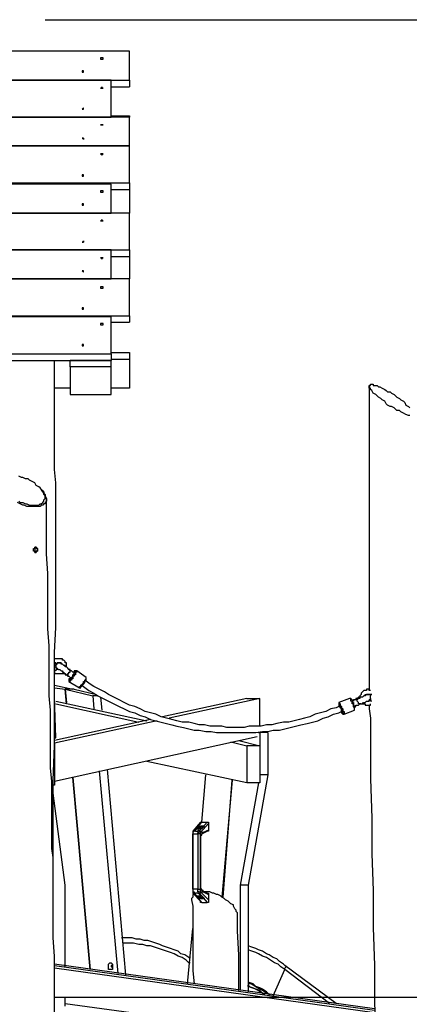
# Model space of a CAD drawing. Units: inches. Extents: x 52 to 254, y 8 to 255.
# Drawn here: x 181 to 191, y 229 to 255 of the extents above; entities that cross this region are included whole.
import ezdxf

# ---------------------------------------------------------------- set-up
doc = ezdxf.new("R2010")
doc.units = ezdxf.units.IN
doc.header["$MEASUREMENT"] = 0
doc.layers.add('Ebene 1', color=7, linetype='Continuous')

msp = doc.modelspace()

# ---------------------------------------------------------------- linework, layer by layer
at = {"layer": 'Ebene 1', "color": 7, "lineweight": 25, "true_color": 0xffffff}
for points in [[(181.257, 254.953), (253.824, 254.953)], [(183.515, 254.106), (168.522, 254.106)], [(183.515, 253.33), (183.515, 254.106)], [(182.774, 253.929), (182.774, 253.929), (182.739, 253.929), (182.739, 253.894), (182.774, 253.894), (182.81, 253.894), (182.81, 253.929), (182.774, 253.929)], [(182.28, 253.577), (182.28, 253.577), (182.245, 253.577), (182.245, 253.541), (182.28, 253.541), (182.28, 253.577)], [(183.021, 253.33), (168.028, 253.33)], [(168.522, 253.33), (183.515, 253.33)], [(183.021, 252.342), (183.021, 253.33)], [(183.515, 253.33), (183.515, 253.153)], [(183.021, 253.153), (183.515, 253.153)], [(182.28, 252.589), (182.28, 252.589), (182.245, 252.554), (182.28, 252.554), (182.28, 252.589)], [(168.028, 252.342), (183.021, 252.342)], [(183.515, 252.342), (168.522, 252.342)], [(183.021, 252.377), (183.515, 252.377)], [(183.021, 252.342), (183.021, 252.342)], [(183.515, 252.377), (183.515, 252.342)], [(183.515, 251.566), (183.515, 252.342)], [(183.515, 251.566), (168.522, 251.566)], [(168.522, 251.566), (183.515, 251.566)], [(183.515, 250.578), (183.515, 251.566)], [(183.515, 251.566), (183.515, 251.566)], [(182.774, 251.354), (182.774, 251.354), (182.739, 251.354), (182.774, 251.319), (182.81, 251.354), (182.774, 251.354)], [(182.28, 250.79), (182.28, 250.79), (182.245, 250.79), (182.245, 250.754), (182.28, 250.754), (182.28, 250.79)], [(183.021, 250.543), (168.028, 250.543)], [(168.522, 250.578), (183.515, 250.578)], [(182.774, 250.366), (182.774, 250.366), (182.739, 250.366), (182.739, 250.331), (182.774, 250.331), (182.81, 250.331), (182.81, 250.366), (182.774, 250.366)], [(183.021, 249.767), (183.021, 250.543)], [(183.021, 250.402), (183.515, 250.402)], [(183.515, 250.578), (183.515, 250.402)], [(183.515, 250.402), (183.515, 249.767)], [(182.28, 250.014), (182.28, 250.014), (182.245, 250.014), (182.245, 249.978), (182.28, 249.978), (182.28, 250.014)], [(168.028, 249.767), (183.021, 249.767)], [(183.515, 249.767), (168.522, 249.767)], [(183.021, 249.767), (183.021, 249.767)], [(183.515, 248.779), (183.515, 249.767)], [(183.021, 248.779), (168.028, 248.779)], [(168.522, 248.779), (183.515, 248.779)], [(183.021, 248.003), (183.021, 248.779)], [(183.515, 248.779), (183.515, 248.603)], [(183.021, 248.603), (183.515, 248.603)], [(183.515, 248.603), (183.515, 248.003)], [(182.28, 248.214), (182.28, 248.214), (182.245, 248.214), (182.28, 248.179), (182.28, 248.214)], [(168.028, 248.003), (183.021, 248.003)], [(183.515, 248.003), (168.522, 248.003)], [(183.021, 248.003), (183.021, 248.003)], [(183.515, 247.015), (183.515, 248.003)], [(182.774, 247.791), (182.774, 247.791), (182.739, 247.791), (182.739, 247.756), (182.774, 247.756), (182.81, 247.756), (182.81, 247.791), (182.774, 247.791)], [(182.28, 247.227), (182.28, 247.227), (182.245, 247.227), (182.245, 247.191), (182.28, 247.191), (182.28, 247.227)], [(183.021, 246.98), (168.028, 246.98)], [(168.522, 247.015), (183.515, 247.015)], [(183.021, 245.992), (183.021, 246.98)], [(183.515, 247.015), (183.515, 246.839)], [(182.774, 246.803), (182.774, 246.803), (182.739, 246.803), (182.739, 246.768), (182.774, 246.768), (182.81, 246.768), (182.81, 246.803), (182.774, 246.803)], [(183.021, 246.839), (183.515, 246.839)], [(182.28, 246.239), (182.28, 246.239), (182.245, 246.239), (182.245, 246.204), (182.28, 246.204), (182.28, 246.239)], [(168.028, 245.992), (183.021, 245.992)], [(183.021, 246.027), (183.515, 246.027)], [(183.021, 245.992), (183.021, 245.815)], [(183.021, 245.851), (183.515, 245.851)], [(183.515, 246.027), (183.515, 245.851)], [(183.515, 245.851), (183.515, 245.075)], [(168.028, 245.815), (183.021, 245.815)], [(181.469, 232.481), (181.469, 232.728), (181.469, 233.645), (181.469, 234.562), (181.504, 235.479), (181.504, 236.396), (181.504, 237.278), (181.504, 237.984), (181.539, 238.654), (181.539, 238.866), (181.539, 239.113), (181.539, 239.324), (181.539, 239.571), (181.539, 239.818), (181.539, 240.101), (181.539, 240.347), (181.539, 240.63), (181.539, 240.947), (181.539, 241.229), (181.539, 241.547), (181.539, 241.864), (181.539, 242.182), (181.539, 242.535), (181.504, 242.887), (181.504, 243.24), (181.504, 243.593), (181.504, 243.981), (181.504, 244.369), (181.504, 244.792), (181.504, 245.181), (181.504, 245.604), (181.504, 245.815)], [(183.021, 245.815), (181.928, 245.815)], [(181.928, 245.639), (181.928, 245.815)], [(183.021, 245.639), (181.928, 245.639)], [(181.928, 245.639), (181.928, 244.898)], [(183.021, 245.639), (183.021, 245.815)], [(183.021, 244.898), (183.021, 245.639)], [(181.928, 245.075), (181.504, 245.075)], [(183.515, 245.075), (183.021, 245.075)], [(191.029, 244.334), (190.994, 244.334), (190.923, 244.369), (190.853, 244.404), (190.782, 244.44), (190.747, 244.475), (190.676, 244.475), (190.641, 244.51), (190.606, 244.546), (190.535, 244.581), (190.5, 244.581), (190.429, 244.616), (190.394, 244.651), (190.359, 244.722), (190.288, 244.757), (190.253, 244.792), (190.183, 244.828), (190.147, 244.863), (190.112, 244.898), (190.041, 244.934), (190.006, 245.004), (189.971, 245.039), (189.971, 245.075), (189.936, 245.075), (189.936, 245.11), (189.936, 245.145), (189.971, 245.145), (189.971, 245.181), (190.006, 245.181), (190.041, 245.181), (190.041, 245.145), (190.077, 245.145), (190.147, 245.145), (190.183, 245.11), (190.218, 245.11), (190.288, 245.075), (190.359, 245.039), (190.394, 245.004), (190.429, 244.969), (190.5, 244.969), (190.535, 244.934), (190.606, 244.898), (190.641, 244.863), (190.676, 244.828), (190.747, 244.792), (190.782, 244.757)], [(189.936, 245.145), (189.936, 244.863), (189.936, 244.334), (189.936, 243.769), (189.936, 243.24), (189.936, 242.746), (189.936, 242.253), (189.936, 241.759), (189.936, 241.335), (189.936, 240.912), (189.936, 240.489), (189.936, 240.101), (189.936, 239.712), (189.936, 239.324), (189.936, 238.936), (189.936, 238.584), (189.936, 238.266), (189.936, 237.913), (189.936, 237.596), (189.936, 237.278), (189.936, 236.996), (189.936, 236.961)], [(181.928, 244.898), (183.021, 244.898)], [(190.782, 244.757), (190.853, 244.722), (190.888, 244.687), (190.923, 244.616), (190.994, 244.581), (191.029, 244.546)], [(181.151, 242.358), (181.116, 242.394), (181.081, 242.429), (181.01, 242.464), (180.975, 242.535), (180.904, 242.57), (180.834, 242.605), (180.799, 242.64), (180.728, 242.64), (180.658, 242.676), (180.622, 242.676), (180.552, 242.711)], [(181.222, 242.288), (181.222, 242.253), (181.257, 242.217), (181.257, 242.182), (181.292, 242.111), (181.292, 242.076), (181.292, 242.041), (181.257, 242.006), (181.257, 241.97), (181.222, 241.97), (181.187, 241.935), (181.151, 241.935), (181.116, 241.9), (181.081, 241.9), (181.01, 241.9), (180.94, 241.9), (180.904, 241.9), (180.834, 241.9), (180.763, 241.9), (180.693, 241.935), (180.658, 241.935), (180.587, 241.97), (180.516, 242.006)], [(180.552, 242.041), (180.587, 242.006), (180.658, 242.006), (180.728, 241.97), (180.763, 241.97), (180.834, 241.935), (180.904, 241.935), (180.94, 241.935), (181.01, 241.935), (181.046, 241.935), (181.081, 241.935), (181.116, 241.97), (181.151, 241.97), (181.187, 242.006), (181.222, 242.041), (181.222, 242.076), (181.257, 242.111), (181.257, 242.182), (181.222, 242.217), (181.222, 242.253), (181.187, 242.288), (181.151, 242.358)], [(181.222, 242.288), (181.187, 242.323), (181.151, 242.323)], [(181.504, 228.212), (181.504, 228.776), (181.504, 229.306), (181.504, 229.835), (181.469, 230.329), (181.469, 230.822), (181.469, 230.999), (181.469, 231.14), (181.469, 231.316), (181.469, 231.493), (181.469, 231.669), (181.469, 231.846), (181.469, 232.022), (181.469, 232.269), (181.469, 232.481), (181.434, 232.728), (181.434, 232.974), (181.434, 233.257), (181.434, 233.539), (181.434, 233.856), (181.434, 234.209), (181.434, 234.527), (181.398, 234.879), (181.398, 235.267), (181.398, 235.62), (181.398, 236.008), (181.398, 236.432), (181.363, 236.82), (181.363, 237.243), (181.363, 237.702), (181.363, 238.16), (181.328, 238.619), (181.328, 239.078), (181.328, 239.571), (181.328, 240.101), (181.292, 240.63), (181.292, 241.194), (181.292, 241.759), (181.292, 242.111)], [(181.01, 240.665), (180.975, 240.665), (180.975, 240.7), (180.94, 240.7), (180.94, 240.736), (180.94, 240.771), (180.975, 240.771), (180.975, 240.806), (181.01, 240.806), (181.046, 240.771), (181.046, 240.736), (181.046, 240.7), (181.01, 240.7), (181.01, 240.665)], [(181.01, 240.7), (181.01, 240.7), (181.046, 240.7), (181.046, 240.736), (181.046, 240.771), (181.01, 240.771), (181.01, 240.806), (180.975, 240.771), (180.975, 240.736), (180.975, 240.7), (181.01, 240.7)], [(181.01, 240.806), (180.975, 240.806)], [(180.975, 240.665), (181.01, 240.665)], [(181.822, 237.596), (181.822, 237.596), (181.822, 237.631), (181.822, 237.666), (181.822, 237.702), (181.786, 237.702), (181.786, 237.737), (181.751, 237.772), (181.716, 237.772), (181.716, 237.808), (181.681, 237.808), (181.645, 237.808), (181.61, 237.808), (181.575, 237.808), (181.539, 237.808), (181.504, 237.808)], [(181.575, 237.666), (181.575, 237.666), (181.539, 237.666), (181.539, 237.702), (181.504, 237.702)], [(181.504, 237.631), (181.575, 237.666)], [(181.539, 237.666), (181.539, 237.631), (181.539, 237.596), (181.539, 237.561), (181.575, 237.561)], [(181.892, 237.525), (181.892, 237.525), (181.857, 237.561), (181.822, 237.596), (181.786, 237.596), (181.786, 237.631), (181.751, 237.631), (181.716, 237.666), (181.681, 237.666), (181.681, 237.702), (181.645, 237.702), (181.61, 237.702), (181.575, 237.702)], [(181.575, 237.666), (181.575, 237.666), (181.575, 237.702), (181.61, 237.702), (181.645, 237.702), (181.681, 237.702), (181.681, 237.666)], [(181.575, 237.561), (181.504, 237.596)], [(181.575, 237.561), (181.575, 237.561), (181.575, 237.525), (181.539, 237.525), (181.539, 237.49), (181.504, 237.49)], [(181.504, 237.455), (181.504, 237.419), (181.539, 237.419), (181.575, 237.419), (181.61, 237.419), (181.645, 237.419), (181.681, 237.419), (181.716, 237.419), (181.751, 237.455)], [(181.61, 237.525), (181.61, 237.525), (181.575, 237.525), (181.575, 237.561)], [(181.61, 237.525), (181.61, 237.525), (181.645, 237.525), (181.681, 237.49), (181.716, 237.49), (181.716, 237.455), (181.751, 237.455), (181.751, 237.419), (181.786, 237.419)], [(181.716, 237.419), (181.716, 237.419), (181.751, 237.419), (181.786, 237.419)], [(181.751, 237.455), (181.751, 237.419), (181.786, 237.419)], [(181.786, 237.419), (181.786, 237.419), (181.822, 237.384), (181.857, 237.384), (181.857, 237.419), (181.892, 237.419), (181.892, 237.455)], [(181.786, 237.419), (181.786, 237.384), (181.822, 237.384), (181.857, 237.349), (181.892, 237.349), (181.928, 237.314)], [(181.786, 237.419), (181.786, 237.419), (181.822, 237.384), (181.857, 237.384), (181.857, 237.349), (181.892, 237.349), (181.928, 237.314)], [(181.892, 237.455), (181.892, 237.455), (181.928, 237.455), (181.928, 237.49), (181.892, 237.525)], [(182.033, 237.419), (182.033, 237.455), (181.998, 237.455), (181.963, 237.49), (181.928, 237.49), (181.928, 237.525), (181.892, 237.525)], [(181.928, 237.314), (181.963, 237.314), (181.998, 237.349), (181.998, 237.384), (182.033, 237.419)], [(181.998, 237.349), (182.033, 237.384), (182.033, 237.419), (182.069, 237.455), (182.069, 237.49)], [(182.069, 237.49), (182.069, 237.49), (182.033, 237.49), (182.033, 237.455)], [(182.104, 237.49), (182.104, 237.49), (182.104, 237.455), (182.069, 237.455), (182.069, 237.419), (182.069, 237.384), (182.033, 237.384), (182.033, 237.349)], [(182.104, 237.49), (182.104, 237.49), (182.069, 237.49), (182.033, 237.455)], [(182.033, 237.455), (182.033, 237.455)], [(182.351, 237.314), (182.104, 237.49)], [(182.033, 237.349), (181.998, 237.349), (181.998, 237.314), (181.998, 237.278), (181.963, 237.278), (181.963, 237.243), (181.928, 237.243), (181.928, 237.208), (181.892, 237.208)], [(181.928, 237.278), (181.892, 237.278), (181.892, 237.243), (181.928, 237.243)], [(181.892, 237.278), (181.892, 237.278), (181.892, 237.243), (181.892, 237.208)], [(181.892, 237.208), (182.174, 237.031)], [(181.928, 237.243), (181.928, 237.243), (181.928, 237.278), (181.963, 237.278), (181.963, 237.314), (181.998, 237.314), (181.998, 237.349)], [(181.928, 237.314), (181.928, 237.314)], [(181.928, 237.314), (181.928, 237.314), (181.928, 237.278)], [(181.928, 237.314), (181.928, 237.314)], [(182.174, 237.031), (182.174, 237.031), (182.174, 237.067), (182.21, 237.067), (182.21, 237.102), (182.245, 237.137), (182.28, 237.172)], [(182.28, 237.172), (182.28, 237.137), (182.245, 237.102), (182.245, 237.067), (182.21, 237.067)], [(182.28, 237.172), (182.28, 237.208), (182.315, 237.208), (182.315, 237.243), (182.351, 237.278), (182.351, 237.314)], [(182.28, 237.172), (182.315, 237.172), (182.315, 237.208), (182.351, 237.243), (182.351, 237.278), (182.351, 237.314)], [(189.124, 236.537), (189.054, 236.502), (188.912, 236.467), (188.771, 236.396), (188.63, 236.361), (188.489, 236.326), (188.348, 236.255), (188.207, 236.22), (188.066, 236.185), (187.925, 236.149), (187.784, 236.114), (187.642, 236.114), (187.466, 236.079), (187.325, 236.044), (187.184, 236.044), (187.043, 236.008), (186.866, 236.008), (186.725, 236.008), (186.584, 235.973), (186.443, 235.973), (186.267, 235.973), (186.126, 235.973), (185.985, 236.008), (185.843, 236.008), (185.667, 236.008), (185.526, 236.044), (185.385, 236.044), (185.244, 236.079), (185.103, 236.114), (184.926, 236.114), (184.785, 236.149), (184.644, 236.185), (184.503, 236.22), (184.362, 236.255), (184.221, 236.326), (184.079, 236.361), (183.938, 236.396), (183.797, 236.467), (183.656, 236.537), (183.515, 236.573), (183.374, 236.643), (183.233, 236.714), (183.092, 236.785), (182.951, 236.855), (182.845, 236.926), (182.704, 236.996), (182.562, 237.067), (182.457, 237.137), (182.315, 237.243)], [(181.504, 237.102), (181.998, 236.996)], [(181.504, 237.031), (181.786, 236.996)], [(182.033, 236.996), (181.786, 236.996)], [(181.786, 236.996), (182.527, 236.82)], [(181.822, 236.608), (181.786, 236.996)], [(181.998, 236.996), (181.786, 236.996)], [(181.786, 236.996), (181.822, 236.643)], [(181.998, 236.996), (181.998, 236.996)], [(182.033, 236.996), (182.633, 236.855)], [(182.174, 237.031), (182.174, 237.031), (182.21, 237.031), (182.21, 237.067)], [(182.245, 237.102), (182.28, 237.067), (182.421, 236.961), (182.562, 236.89), (182.668, 236.82), (182.81, 236.749), (182.951, 236.679), (183.092, 236.608), (183.233, 236.537), (183.374, 236.467), (183.515, 236.396), (183.656, 236.361), (183.797, 236.29), (183.938, 236.255), (184.079, 236.185), (184.221, 236.149), (184.362, 236.114), (184.503, 236.079), (184.644, 236.044), (184.785, 236.008), (184.961, 235.973), (185.103, 235.938), (185.244, 235.903), (185.385, 235.903), (185.561, 235.867), (185.702, 235.867), (185.843, 235.832), (186.02, 235.832), (186.161, 235.832), (186.302, 235.832), (186.478, 235.832), (186.619, 235.832), (186.761, 235.832), (186.902, 235.832), (187.078, 235.867), (187.219, 235.867), (187.36, 235.903), (187.537, 235.903), (187.678, 235.938), (187.819, 235.973), (187.96, 236.008), (188.101, 236.044), (188.278, 236.079), (188.419, 236.114), (188.56, 236.149), (188.701, 236.22), (188.842, 236.255), (188.983, 236.326), (189.124, 236.361), (189.195, 236.396)], [(189.971, 236.961), (189.971, 236.961), (189.936, 236.961), (189.936, 236.996), (189.9, 236.996), (189.865, 236.996), (189.865, 236.961), (189.83, 236.961), (189.794, 236.961), (189.759, 236.926), (189.724, 236.89), (189.724, 236.855), (189.689, 236.82), (189.689, 236.785)], [(181.539, 235.691), (181.504, 236.785)], [(181.504, 236.785), (181.504, 236.785)], [(181.539, 236.679), (183.974, 236.149)], [(181.539, 236.608), (183.762, 236.114)], [(182.527, 236.82), (182.562, 236.467)], [(182.668, 236.82), (182.527, 236.82)], [(182.739, 236.785), (182.774, 236.432)], [(186.655, 236.749), (184.397, 236.255)], [(187.008, 236.749), (184.573, 236.22)], [(186.655, 236.749), (187.008, 236.749)], [(187.008, 236.008), (187.008, 236.749)], [(189.406, 236.749), (189.124, 236.643)], [(189.124, 236.643), (189.124, 236.643), (189.16, 236.608), (189.16, 236.573), (189.195, 236.537), (189.195, 236.502), (189.23, 236.467), (189.23, 236.432), (189.23, 236.396), (189.265, 236.396), (189.265, 236.361), (189.265, 236.326)], [(189.124, 236.643), (189.124, 236.643), (189.124, 236.608), (189.124, 236.573), (189.124, 236.537)], [(189.124, 236.608), (189.124, 236.608), (189.124, 236.573), (189.124, 236.537)], [(189.23, 236.361), (189.23, 236.361), (189.23, 236.396), (189.23, 236.432), (189.195, 236.432), (189.195, 236.467), (189.195, 236.502), (189.16, 236.537), (189.16, 236.573), (189.124, 236.608)], [(189.547, 236.432), (189.547, 236.432), (189.547, 236.467), (189.547, 236.502), (189.512, 236.537), (189.512, 236.573), (189.512, 236.608), (189.477, 236.608), (189.477, 236.643), (189.477, 236.679), (189.442, 236.679), (189.442, 236.714), (189.442, 236.749), (189.406, 236.749)], [(189.477, 236.714), (189.477, 236.714), (189.442, 236.749), (189.406, 236.749)], [(189.618, 236.749), (189.618, 236.749), (189.583, 236.749), (189.583, 236.714), (189.547, 236.714), (189.512, 236.714), (189.477, 236.679)], [(189.653, 236.749), (189.653, 236.749), (189.618, 236.749), (189.583, 236.714), (189.547, 236.714), (189.512, 236.714), (189.512, 236.679), (189.477, 236.679)], [(189.477, 236.714), (189.477, 236.714), (189.477, 236.679), (189.477, 236.643), (189.512, 236.643), (189.512, 236.608), (189.512, 236.573), (189.547, 236.537), (189.547, 236.502)], [(189.547, 236.537), (189.583, 236.537), (189.583, 236.573), (189.618, 236.573), (189.653, 236.573), (189.689, 236.608), (189.724, 236.608)], [(189.689, 236.785), (189.689, 236.785), (189.653, 236.785), (189.618, 236.749)], [(189.618, 236.749), (189.618, 236.749), (189.653, 236.749)], [(189.653, 236.643), (189.618, 236.679), (189.618, 236.714), (189.653, 236.749)], [(189.865, 236.855), (189.865, 236.855), (189.83, 236.82), (189.794, 236.82), (189.759, 236.785), (189.724, 236.785), (189.689, 236.785), (189.689, 236.749), (189.653, 236.749)], [(189.724, 236.608), (189.689, 236.608), (189.653, 236.608), (189.653, 236.643)], [(189.724, 236.608), (189.724, 236.608), (189.759, 236.608), (189.794, 236.643), (189.83, 236.643), (189.865, 236.679), (189.9, 236.679), (189.936, 236.679), (189.936, 236.714), (189.971, 236.714), (189.971, 236.749), (189.971, 236.785), (189.971, 236.82), (189.971, 236.855), (189.936, 236.855), (189.9, 236.855), (189.865, 236.855)], [(189.759, 236.643), (189.759, 236.608), (189.794, 236.608), (189.83, 236.608), (189.83, 236.573), (189.865, 236.573), (189.9, 236.573), (189.936, 236.573), (189.971, 236.573), (189.971, 236.608)], [(189.83, 236.82), (189.83, 236.82), (189.83, 236.855), (189.865, 236.855), (189.9, 236.855), (189.936, 236.855)], [(189.971, 236.714), (189.936, 236.714)], [(190.006, 236.855), (190.006, 236.855), (189.971, 236.855), (189.971, 236.82)], [(189.971, 236.82), (189.971, 236.82)], [(189.971, 236.749), (189.971, 236.714)], [(190.006, 236.679), (190.006, 236.679), (189.971, 236.679), (189.971, 236.714)], [(189.971, 236.714), (189.971, 236.714)], [(189.195, 236.467), (189.195, 236.502), (189.16, 236.502), (189.16, 236.537), (189.124, 236.537)], [(189.195, 236.396), (189.195, 236.396), (189.195, 236.432), (189.195, 236.467), (189.16, 236.502), (189.16, 236.537), (189.124, 236.537)], [(189.124, 236.537), (189.124, 236.537)], [(189.195, 236.396), (189.195, 236.396), (189.195, 236.432), (189.195, 236.467), (189.16, 236.502), (189.16, 236.537)], [(189.195, 236.396), (189.195, 236.396), (189.195, 236.432), (189.195, 236.467)], [(189.195, 236.396), (189.195, 236.396)], [(189.195, 236.396), (189.195, 236.396), (189.195, 236.361), (189.23, 236.326), (189.265, 236.326)], [(189.265, 236.326), (189.547, 236.432)], [(189.547, 236.432), (189.547, 236.432), (189.547, 236.467), (189.547, 236.502)], [(189.936, 236.573), (189.936, 236.467), (189.971, 236.22), (189.971, 235.973), (189.971, 235.761), (189.971, 235.55), (189.971, 235.373), (189.971, 235.197), (189.971, 234.985), (189.971, 234.809), (189.971, 234.597), (190.006, 233.539), (190.006, 232.586), (190.041, 231.599), (190.041, 230.611), (190.077, 229.588), (190.077, 228.6), (190.112, 227.577)], [(184.079, 236.185), (181.504, 235.62)], [(184.256, 236.149), (181.504, 235.55)], [(186.972, 235.832), (187.008, 235.832)], [(187.008, 235.832), (187.008, 234.703)], [(187.219, 235.832), (187.008, 235.832)], [(187.113, 235.867), (187.219, 235.832)], [(187.219, 235.832), (187.219, 234.703)], [(181.504, 234.527), (186.937, 235.726)], [(181.504, 235.691), (181.539, 235.691)], [(181.504, 235.55), (181.504, 234.421)], [(181.504, 235.55), (181.504, 235.55)], [(186.231, 235.585), (186.655, 235.479)], [(186.443, 235.62), (187.008, 235.479)], [(186.655, 235.479), (186.655, 234.491)], [(187.008, 235.479), (186.655, 235.479)], [(187.008, 235.479), (187.008, 234.491)], [(186.655, 234.491), (183.974, 235.056)], [(182.704, 234.809), (183.197, 229.376)], [(182.915, 234.844), (183.409, 229.341)], [(182.457, 229.482), (181.998, 234.633)], [(181.998, 234.633), (182.457, 229.482)], [(185.455, 233.433), (185.561, 234.703)], [(186.267, 234.562), (185.985, 231.422)], [(186.02, 231.422), (186.267, 234.562)], [(186.972, 234.491), (186.478, 231.74)], [(187.008, 234.491), (186.655, 234.491)], [(187.219, 234.703), (186.69, 231.74)], [(187.219, 234.703), (187.008, 234.703)], [(181.504, 234.421), (181.469, 234.421)], [(181.786, 231.74), (181.469, 234.209)], [(185.42, 233.433), (185.208, 233.186)], [(185.244, 233.186), (185.455, 233.433)], [(185.596, 233.433), (185.385, 233.186)], [(185.42, 233.433), (185.42, 233.433), (185.455, 233.433)], [(185.455, 233.433), (185.596, 233.433)], [(185.596, 233.433), (185.596, 233.433), (185.632, 233.433), (185.632, 233.398)], [(185.208, 233.186), (185.208, 233.186), (185.244, 233.186)], [(185.244, 233.186), (185.244, 233.186), (185.208, 233.151), (185.208, 233.115)], [(185.208, 233.186), (185.208, 233.186), (185.208, 233.151), (185.208, 233.115)], [(185.279, 233.186), (185.244, 233.186)], [(185.279, 233.186), (185.279, 233.186), (185.279, 233.221), (185.314, 233.257)], [(185.279, 233.186), (185.314, 233.186)], [(185.314, 233.257), (185.385, 233.327)], [(185.314, 233.257), (185.385, 233.257)], [(185.314, 233.186), (185.314, 233.186), (185.349, 233.186)], [(185.455, 233.257), (185.42, 233.257), (185.42, 233.221), (185.385, 233.221), (185.349, 233.186)], [(185.385, 233.186), (185.349, 233.186)], [(185.349, 233.115), (185.349, 233.115), (185.349, 233.151), (185.385, 233.151), (185.385, 233.186)], [(185.385, 233.257), (185.385, 233.327)], [(185.385, 233.327), (185.526, 233.327)], [(185.49, 233.327), (185.49, 233.327), (185.455, 233.327), (185.42, 233.327), (185.385, 233.292), (185.385, 233.257)], [(185.385, 233.186), (185.385, 233.186), (185.42, 233.186), (185.42, 233.151)], [(185.42, 233.151), (185.632, 233.398)], [(185.42, 233.257), (185.42, 233.257), (185.42, 233.292), (185.455, 233.327)], [(185.526, 233.327), (185.455, 233.257)], [(185.49, 233.292), (185.49, 233.292), (185.455, 233.292), (185.455, 233.257)], [(185.455, 233.115), (185.596, 233.186)], [(185.632, 233.221), (185.49, 233.151)], [(185.632, 233.221), (185.632, 233.221), (185.632, 233.186), (185.596, 233.186)], [(185.632, 233.398), (185.632, 233.221)], [(185.208, 233.115), (185.208, 233.115)], [(185.208, 233.115), (185.349, 233.115)], [(185.208, 231.634), (185.208, 233.115)], [(185.208, 233.115), (185.208, 231.634)], [(185.42, 233.115), (185.42, 233.115), (185.385, 233.115), (185.349, 233.115)], [(185.349, 233.115), (185.349, 231.634)], [(185.49, 233.151), (185.455, 233.151), (185.455, 233.115), (185.42, 233.08), (185.42, 233.045)], [(185.42, 233.115), (185.42, 233.115), (185.42, 233.151)], [(185.42, 231.634), (185.42, 233.115)], [(185.42, 233.045), (185.42, 233.045), (185.42, 233.08), (185.455, 233.08), (185.455, 233.115)], [(185.42, 233.045), (185.42, 233.045)], [(185.42, 233.045), (185.42, 231.704)], [(185.42, 231.704), (185.42, 233.045)], [(185.49, 233.151), (185.49, 233.151), (185.455, 233.115)], [(181.786, 229.553), (181.786, 231.74)], [(185.208, 231.634), (185.208, 231.634)], [(185.208, 231.634), (185.208, 231.599), (185.208, 231.563), (185.244, 231.563), (185.244, 231.528)], [(185.349, 231.634), (185.208, 231.634)], [(185.208, 231.634), (185.208, 231.599), (185.208, 231.563), (185.208, 231.528)], [(185.385, 231.528), (185.385, 231.528), (185.385, 231.563), (185.349, 231.563), (185.349, 231.599), (185.349, 231.634)], [(185.349, 231.634), (185.385, 231.634), (185.42, 231.634)], [(185.42, 231.704), (185.42, 231.704)], [(185.42, 231.704), (185.42, 231.669), (185.42, 231.634), (185.455, 231.599), (185.455, 231.563), (185.49, 231.563)], [(185.455, 231.599), (185.455, 231.599), (185.455, 231.634), (185.42, 231.634), (185.42, 231.669), (185.42, 231.704)], [(185.42, 231.563), (185.42, 231.563), (185.42, 231.599), (185.42, 231.634)], [(185.49, 231.563), (185.49, 231.563), (185.49, 231.599), (185.455, 231.599)], [(185.596, 231.528), (185.455, 231.599)], [(186.478, 231.74), (186.478, 228.917)], [(186.69, 231.74), (186.478, 231.74)], [(186.69, 231.74), (186.69, 228.882)], [(185.244, 231.493), (185.208, 231.493), (185.208, 231.458), (185.208, 231.422), (185.173, 231.387), (185.173, 231.352)], [(185.173, 231.352), (185.208, 231.175), (185.208, 230.576), (185.208, 230.011), (185.208, 229.447), (185.244, 229.094)], [(185.244, 231.528), (185.244, 231.528), (185.208, 231.528)], [(185.208, 231.528), (185.42, 231.316)], [(185.455, 231.281), (185.244, 231.528)], [(185.244, 231.528), (185.279, 231.528)], [(185.314, 231.458), (185.314, 231.458), (185.279, 231.493), (185.279, 231.528)], [(185.349, 231.528), (185.314, 231.528), (185.279, 231.528)], [(185.385, 231.387), (185.314, 231.458)], [(185.314, 231.458), (185.385, 231.458)], [(185.349, 231.528), (185.349, 231.528), (185.385, 231.528), (185.385, 231.493), (185.42, 231.493), (185.42, 231.458), (185.455, 231.458)], [(185.349, 231.528), (185.385, 231.528)], [(185.42, 231.563), (185.42, 231.563), (185.42, 231.528), (185.385, 231.528)], [(185.385, 231.528), (185.596, 231.281)], [(185.385, 231.387), (185.385, 231.458)], [(185.385, 231.458), (185.385, 231.458), (185.385, 231.422), (185.42, 231.387), (185.455, 231.387), (185.49, 231.387)], [(185.526, 231.387), (185.385, 231.387)], [(185.632, 231.352), (185.42, 231.563)], [(185.455, 231.387), (185.455, 231.387), (185.42, 231.422), (185.42, 231.458), (185.42, 231.493)], [(185.455, 231.281), (185.455, 231.281), (185.42, 231.281), (185.42, 231.316)], [(185.455, 231.458), (185.455, 231.458), (185.455, 231.422), (185.49, 231.422)], [(185.455, 231.458), (185.526, 231.387)], [(185.49, 231.563), (185.632, 231.493)], [(186.408, 230.928), (186.408, 230.964), (186.408, 230.999), (186.372, 231.034), (186.372, 231.069), (186.337, 231.105), (186.302, 231.175), (186.302, 231.211), (186.231, 231.246), (186.196, 231.281), (186.161, 231.316), (186.09, 231.352), (186.055, 231.387), (185.985, 231.422), (185.949, 231.458), (185.879, 231.493), (185.843, 231.493), (185.773, 231.528), (185.737, 231.528), (185.667, 231.563), (185.632, 231.563), (185.561, 231.563), (185.526, 231.563), (185.49, 231.563)], [(185.596, 231.528), (185.596, 231.528), (185.632, 231.528), (185.632, 231.493)], [(185.632, 231.352), (185.632, 231.316), (185.632, 231.281), (185.596, 231.281)], [(185.632, 231.493), (185.632, 231.352)], [(185.455, 231.281), (185.596, 231.281)], [(186.443, 228.917), (186.443, 229.27), (186.443, 229.87), (186.408, 230.505), (186.408, 230.928)], [(185.067, 229.094), (185.208, 230.576)], [(185.138, 229.764), (185.103, 229.799), (184.997, 229.87), (184.891, 229.905), (184.82, 229.976), (184.714, 230.011), (184.609, 230.046), (184.503, 230.082), (184.397, 230.117), (184.326, 230.152), (184.221, 230.187), (184.115, 230.223), (184.009, 230.258), (183.903, 230.258), (183.797, 230.293), (183.691, 230.293), (183.586, 230.329), (183.48, 230.329), (183.374, 230.329), (183.303, 230.329)], [(185.138, 229.658), (185.103, 229.658), (185.032, 229.729), (184.926, 229.799), (184.82, 229.835), (184.714, 229.905), (184.609, 229.94), (184.503, 229.976), (184.397, 230.011), (184.291, 230.046), (184.185, 230.082), (184.079, 230.117), (183.974, 230.117), (183.868, 230.152), (183.762, 230.152), (183.621, 230.187), (183.515, 230.187), (183.409, 230.187), (183.339, 230.187)], [(187.678, 229.588), (187.642, 229.623), (187.537, 229.694), (187.466, 229.764), (187.36, 229.799), (187.254, 229.87), (187.184, 229.905), (187.078, 229.976), (186.972, 230.011), (186.902, 230.046), (186.796, 230.082), (186.69, 230.117)], [(187.678, 229.482), (187.572, 229.553), (187.501, 229.623), (187.396, 229.658), (187.29, 229.729), (187.184, 229.799), (187.078, 229.835), (186.972, 229.905), (186.902, 229.94), (186.796, 229.976), (186.69, 230.011)], [(190.077, 228.424), (181.504, 229.623)], [(190.077, 228.424), (181.504, 229.623)], [(181.504, 229.588), (190.077, 228.388)], [(190.077, 228.318), (181.504, 229.517)], [(182.951, 229.553), (182.951, 229.588), (182.951, 229.623), (182.986, 229.658), (183.021, 229.658), (183.056, 229.623), (183.056, 229.588), (183.056, 229.553), (183.056, 229.517), (183.056, 229.482), (183.021, 229.482), (182.986, 229.482), (182.951, 229.482), (182.951, 229.517), (182.951, 229.553)], [(183.056, 229.623), (183.056, 229.623), (183.056, 229.588), (183.021, 229.588), (183.021, 229.553)], [(183.021, 229.553), (183.021, 229.553), (183.056, 229.553), (183.056, 229.517)], [(187.36, 228.776), (187.678, 229.482)], [(187.678, 229.482), (187.678, 229.482), (187.678, 229.517), (187.713, 229.553), (187.678, 229.588)], [(189.054, 228.565), (187.678, 229.588)], [(188.877, 228.565), (187.678, 229.482)], [(187.29, 228.812), (187.254, 228.812), (187.184, 228.882), (187.078, 228.953), (187.008, 228.988), (186.902, 229.023), (186.831, 229.094), (186.725, 229.129), (186.69, 229.129)], [(187.254, 228.812), (187.254, 228.812), (187.184, 228.847), (187.078, 228.917), (187.008, 228.953), (186.937, 228.988), (186.831, 229.059), (186.761, 229.094), (186.69, 229.094)], [(187.113, 228.812), (187.078, 228.847), (186.972, 228.917), (186.902, 228.953), (186.796, 228.988), (186.69, 229.023), (186.69, 229.059)], [(187.149, 228.812), (187.078, 228.847), (187.008, 228.917), (186.902, 228.953), (186.796, 228.988), (186.725, 229.023), (186.69, 229.059)], [(186.69, 229.059), (186.725, 229.023), (186.831, 228.988), (186.902, 228.953), (186.972, 228.917), (187.078, 228.847), (187.113, 228.812)], [(181.504, 228.741), (181.786, 228.741)], [(181.786, 228.741), (247.297, 228.741)], [(181.786, 228.494), (181.786, 228.741)], [(187.113, 228.812), (187.113, 228.812)], [(181.786, 228.565), (190.112, 227.436)]]:
    msp.add_lwpolyline(points, dxfattribs=at)
for points, knots in [([(182.774, 253.153), (182.774, 253.153), (182.774, 253.153), (182.774, 253.153), (182.774, 253.153), (182.774, 253.118), (182.774, 253.118), (182.774, 253.118), (182.739, 253.118), (182.739, 253.118), (182.739, 253.118), (182.774, 253.118), (182.774, 253.118), (182.774, 253.118), (182.81, 253.118), (182.81, 253.118), (182.81, 253.118), (182.774, 253.118), (182.774, 253.118), (182.774, 253.118), (182.774, 253.153), (182.774, 253.153)], [0, 0, 0, 0, 1, 1, 1, 2, 2, 2, 3, 3, 3, 4, 4, 4, 5, 5, 5, 6, 6, 6, 7, 7, 7, 7]), ([(182.774, 252.13), (182.774, 252.13), (182.774, 252.13), (182.774, 252.13), (182.774, 252.13), (182.739, 252.13), (182.739, 252.13), (182.739, 252.13), (182.774, 252.13), (182.774, 252.13), (182.774, 252.13), (182.81, 252.13), (182.81, 252.13), (182.81, 252.13), (182.774, 252.13), (182.774, 252.13)], [0, 0, 0, 0, 1, 1, 1, 2, 2, 2, 3, 3, 3, 4, 4, 4, 5, 5, 5, 5]), ([(182.28, 251.778), (182.28, 251.778), (182.28, 251.778), (182.28, 251.778), (182.28, 251.778), (182.245, 251.778), (182.245, 251.778), (182.245, 251.778), (182.28, 251.778), (182.28, 251.778), (182.28, 251.778), (182.28, 251.742), (182.28, 251.742), (182.28, 251.742), (182.28, 251.778), (182.28, 251.778)], [0, 0, 0, 0, 1, 1, 1, 2, 2, 2, 3, 3, 3, 4, 4, 4, 5, 5, 5, 5]), ([(182.774, 249.59), (182.774, 249.59), (182.774, 249.59), (182.774, 249.59), (182.774, 249.59), (182.774, 249.555), (182.774, 249.555), (182.774, 249.555), (182.739, 249.555), (182.739, 249.555), (182.739, 249.555), (182.774, 249.555), (182.774, 249.555), (182.774, 249.555), (182.81, 249.555), (182.81, 249.555), (182.81, 249.555), (182.774, 249.555), (182.774, 249.555), (182.774, 249.555), (182.774, 249.59), (182.774, 249.59)], [0, 0, 0, 0, 1, 1, 1, 2, 2, 2, 3, 3, 3, 4, 4, 4, 5, 5, 5, 6, 6, 6, 7, 7, 7, 7]), ([(182.28, 249.026), (182.28, 249.026), (182.28, 248.99), (182.28, 248.99), (182.28, 248.99), (182.245, 248.99), (182.245, 248.99), (182.245, 248.99), (182.28, 248.99), (182.28, 248.99), (182.28, 248.99), (182.28, 249.026), (182.28, 249.026)], [0, 0, 0, 0, 1, 1, 1, 2, 2, 2, 3, 3, 3, 4, 4, 4, 4]), ([(182.774, 248.567), (182.774, 248.567), (182.774, 248.567), (182.774, 248.567), (182.774, 248.567), (182.739, 248.567), (182.739, 248.567), (182.739, 248.567), (182.774, 248.567), (182.774, 248.567), (182.774, 248.567), (182.774, 248.532), (182.774, 248.532), (182.774, 248.532), (182.774, 248.567), (182.774, 248.567), (182.774, 248.567), (182.81, 248.567), (182.81, 248.567), (182.81, 248.567), (182.774, 248.567), (182.774, 248.567)], [0, 0, 0, 0, 1, 1, 1, 2, 2, 2, 3, 3, 3, 4, 4, 4, 5, 5, 5, 6, 6, 6, 7, 7, 7, 7]), ([(189.195, 236.396), (189.195, 236.396), (189.195, 236.396), (189.195, 236.396), (189.195, 236.396), (189.195, 236.361), (189.195, 236.361), (189.195, 236.361), (189.23, 236.361), (189.23, 236.361), (189.23, 236.361), (189.23, 236.326), (189.23, 236.326), (189.23, 236.326), (189.23, 236.361), (189.23, 236.361)], [0, 0, 0, 0, 1, 1, 1, 2, 2, 2, 3, 3, 3, 4, 4, 4, 5, 5, 5, 5])]:
    msp.add_open_spline(points, degree=3, knots=knots, dxfattribs=at)

doc.saveas('drawing.dxf')
